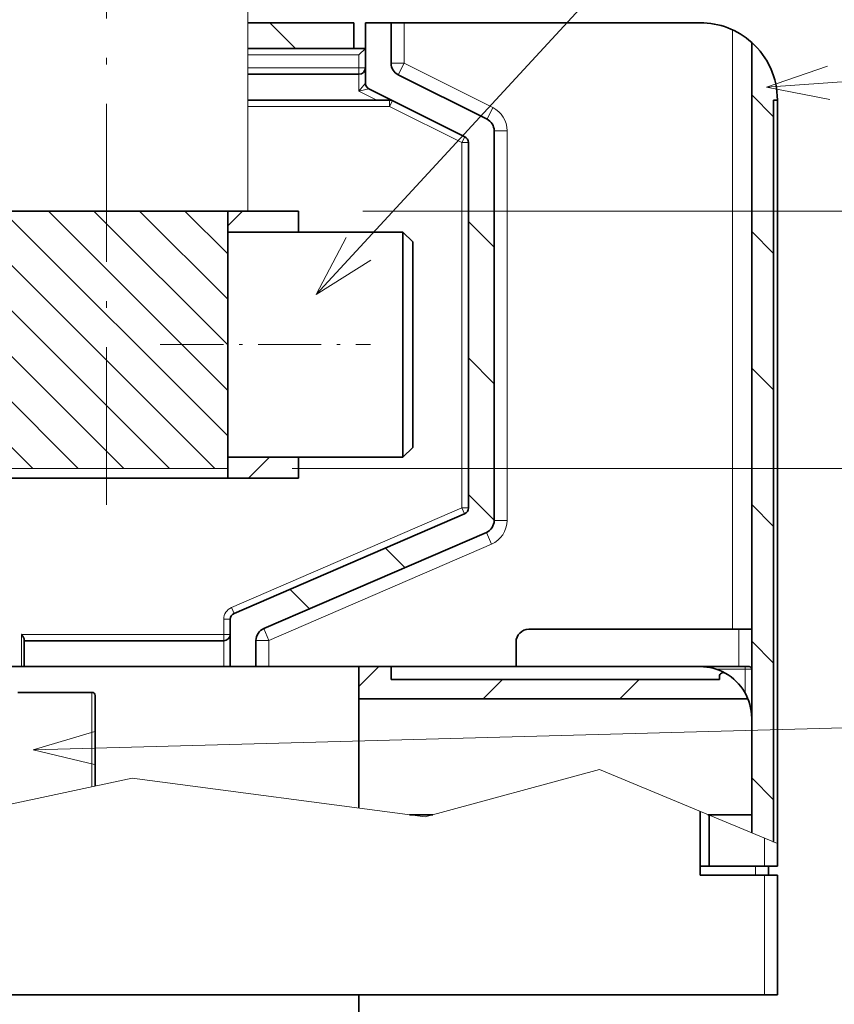
# Model space of a CAD drawing. Extents: x 0 to 420, y 0 to 297.
# Drawn here: x 201 to 226, y 224 to 254 of the extents above; entities that cross this region are included whole.
import ezdxf
from ezdxf.enums import TextEntityAlignment as Align

# ---------------------------------------------------------------- set-up
doc = ezdxf.new("R2010")
doc.units = 0
doc.linetypes.add('DASHDOT', pattern=[18.5, 12, -3, 0.5, -3])
doc.layers.get('0').update_dxf_attribs({"lineweight": 13})
doc.styles.get("Standard").update_dxf_attribs({"font": 'isocp.shx'})
doc.dimstyles.get("Standard").update_dxf_attribs({"dimtxt": 2.5, "dimasz": 2.5, "dimexe": 1.25, "dimexo": 0.625, "dimtad": 1, "dimcen": 2.5, "dimadec": 0, "dimazin": 0, "dimtfac": 1, "dimtmove": 0, "dimatfit": 0, "dimfxl": 1, "dimarcsym": 0})

# ---------------------------------------------------------------- blocks, each defined once
blk = doc.blocks.new('*D107')
at = {"color": 7, "lineweight": 13, "ltscale": 0.457911}
blk.add_line((191.571822, 254.188465), (191.571822, 272.504908), dxfattribs=at)
at = {"color": 7, "lineweight": 13, "ltscale": 0.438094}
blk.add_line((244.572233, 254.981147), (244.572233, 272.504908), dxfattribs=at)
at = {"color": 7, "lineweight": 13}
for p, q in [((191.571822, 270.504908), (244.572233, 270.504908)), ((244.572233, 225.176327), (244.572233, 252.623091))]:
    blk.add_line(p, q, dxfattribs=at)
at = {"color": 7, "lineweight": 13, "ltscale": 0.074715}
blk.add_line((244.572233, 220.988578), (244.572233, 223.977169), dxfattribs=at)
at = {"color": 7, "lineweight": 13}
for points in [[(193.503676, 271.022541), (191.571822, 270.504908), (193.503676, 269.987269)], [(242.640381, 269.987269), (244.572233, 270.504908), (242.640381, 271.022541)]]:
    blk.add_lwpolyline(points, dxfattribs=at)
for s, p, p2 in [('132.5', (211.65056, 271.504908), (224.493499, 271.504908)), ('5.22', (212.068184, 267.004908), (222.242537, 267.004908)), ('"', (222.242537, 267.004908), (224.075872, 267.004908))]:
    blk.add_text(s, height=2.5, dxfattribs=at).set_placement(p, p2, align=Align.FIT)
blk = doc.blocks.new('*D108')
at = {"color": 7, "lineweight": 13}
for p, q in [((191.571822, 254.188465), (191.571822, 282.63412)), ((249.772233, 254.795185), (249.772233, 282.63412)), ((191.571822, 280.63412), (249.772233, 280.63412)), ((249.772233, 228.918098), (249.772233, 253.29709))]:
    blk.add_line(p, q, dxfattribs=at)
at = {"color": 7, "lineweight": 13, "ltscale": 0.061572}
blk.add_line((249.772233, 223.905221), (249.772233, 226.368099), dxfattribs=at)
at = {"color": 7, "lineweight": 13, "ltscale": 0.40572}
blk.add_line((249.772233, 206.549203), (249.772233, 222.777999), dxfattribs=at)
at = {"color": 7, "lineweight": 13, "ltscale": 0.072766}
blk.add_line((249.772233, 202.908465), (249.772233, 205.819112), dxfattribs=at)
at = {"color": 7, "lineweight": 13}
for points in [[(193.503676, 281.151753), (191.571822, 280.63412), (193.503676, 280.116481)], [(247.840381, 280.116481), (249.772233, 280.63412), (247.840381, 281.151753)]]:
    blk.add_lwpolyline(points, dxfattribs=at)
for s, p, p2 in [('145.5', (214.250557, 281.63412), (227.093499, 281.63412)), ('5.73', (214.668184, 277.13412), (224.842537, 277.13412)), ('"', (224.842537, 277.13412), (226.675872, 277.13412))]:
    blk.add_text(s, height=2.5, dxfattribs=at).set_placement(p, p2, align=Align.FIT)
blk = doc.blocks.new('*D111')
at = {"color": 7, "lineweight": 13, "ltscale": 0.281296}
blk.add_line((191.571822, 256.188465), (191.571822, 267.440303), dxfattribs=at)
at = {"color": 7, "lineweight": 13, "ltscale": 0.247295}
blk.add_line((203.723824, 257.5485), (203.723824, 267.440303), dxfattribs=at)
at = {"color": 7, "lineweight": 13}
blk.add_line((177.302614, 265.440303), (208.723824, 265.440303), dxfattribs=at)
for points in [[(189.639974, 264.922663), (191.571822, 265.440303), (189.639974, 265.957936)], [(205.655675, 265.957936), (203.723824, 265.440303), (205.655675, 264.922663)]]:
    blk.add_lwpolyline(points, dxfattribs=at)
for s, p, p2 in [('30', (179.553573, 266.440303), (184.390743, 266.440303)), ('"', (184.80837, 261.940303), (186.641707, 261.940303)), ('1.2', (177.302614, 261.940303), (184.808376, 261.940303))]:
    blk.add_text(s, height=2.5, dxfattribs=at).set_placement(p, p2, align=Align.FIT)
blk = doc.blocks.new('*D112')
at = {"color": 7, "lineweight": 13}
for p, q in [((239.37658, 235.338465), (239.37658, 265.34615)), ((211.691024, 248.338465), (241.37658, 248.338465)), ((209.493822, 240.338465), (241.37658, 240.338465))]:
    blk.add_line(p, q, dxfattribs=at)
for points in [[(238.858942, 250.270317), (239.37658, 248.338465), (239.894218, 250.270317)], [(239.894218, 238.406614), (239.37658, 240.338465), (238.858942, 238.406614)]]:
    blk.add_lwpolyline(points, dxfattribs=at)
for s, p, p2 in [('"', (242.87658, 263.512812), (242.87658, 265.34615)), ('0.79', (242.87658, 253.338465), (242.87658, 263.512818)), ('20', (238.37658, 256.923725), (238.37658, 261.760896))]:
    blk.add_text(s, height=2.5, rotation=90.000003, dxfattribs=at).set_placement(p, p2, align=Align.FIT)
blk = doc.blocks.new('BLOCK63')
at = {"color": 7, "lineweight": 13}
blk.add_line((-49.000004, 125), (-14.898876, 127.391823), dxfattribs=at)
for points in [[(2.363754, 128.6026), (40, 131.242371)], [(-44.272755, 126.628838), (-49.000004, 125), (-44.091671, 124.046989)]]:
    blk.add_lwpolyline(points, dxfattribs=at)
blk.add_circle((48.757633, 131.242371), 8.757633, dxfattribs=at)
blk.add_text('12', height=6.250001, dxfattribs=at).set_placement((43.336163, 128.117371), (54.179104, 128.117371), align=Align.FIT)
blk = doc.blocks.new('BLOCK64')
at = {"color": 7, "lineweight": 13}
for points in [[(-105.960373, 73.536804), (-28.68088, 75.626984)], [(-101.167496, 74.961006), (-105.960373, 73.536804), (-101.097519, 72.373764)]]:
    blk.add_lwpolyline(points, dxfattribs=at)
blk.add_circle((-22.044006, 75.626984), 6.636873, dxfattribs=at)
blk.add_text('9', height=6.250001, dxfattribs=at).set_placement((-24.754742, 72.501984), (-19.333271, 72.501984), align=Align.FIT)
blk = doc.blocks.new('BLOCK66')
at = {"color": 7, "lineweight": 13}
for points in [[(-83.963928, 108.899208), (-60.397873, 134.466675)], [(-81.642242, 113.327499), (-83.963928, 108.899208), (-79.739143, 111.57338)]]:
    blk.add_lwpolyline(points, dxfattribs=at)
blk.add_circle((-54.205292, 140.659256), 8.757633, dxfattribs=at)
blk.add_text('10', height=6.250001, dxfattribs=at).set_placement((-59.626762, 137.534256), (-48.783821, 137.534256), align=Align.FIT)
blk = doc.blocks.new('BLOCK68')
at = {"color": 7, "lineweight": 13, "ltscale": 0.054821}
blk.add_line((-80.649597, 78.449432), (-79.09903, 80), dxfattribs=at)
at = {"color": 7, "lineweight": 13, "ltscale": 0.053033}
for p, q in [((-70.992424, 77.5), (-69.492424, 79)), ((-60.385822, 77.5), (-58.885822, 79))]:
    blk.add_line(p, q, dxfattribs=at)
blk = doc.blocks.new('BLOCK71')
at = {"color": 7, "lineweight": 13, "ltscale": 0.070711}
for p, q in [((-70.149597, 112.576004), (-72.149597, 114.576004)), ((-70.149597, 101.969398), (-72.149597, 103.969398)), ((-70.149597, 91.362801), (-72.149597, 93.362801))]:
    blk.add_line(p, q, dxfattribs=at)
at = {"color": 7, "lineweight": 13, "ltscale": 0.053782}
for p, q in [((-77.081635, 87.68824), (-78.602814, 89.209419)), ((-84.486244, 84.486244), (-86.007423, 86.007423))]:
    blk.add_line(p, q, dxfattribs=at)
at = {"color": 7, "lineweight": 13, "ltscale": 0.00152}
blk.add_line((-90.606606, 80), (-90.649597, 80.042992), dxfattribs=at)
blk = doc.blocks.new('BLOCK72')
at = {"color": 7, "lineweight": 13, "ltscale": 0.060104}
for p, q in [((-48.449593, 122.695808), (-50.149593, 124.395805)), ((-48.449593, 112.089203), (-50.149593, 113.789207)), ((-48.449593, 101.482605), (-50.149593, 103.182602)), ((-48.449593, 90.875999), (-50.149593, 92.576004)), ((-48.449593, 80.269402), (-50.149593, 81.969398)), ((-48.449593, 69.662796), (-50.149593, 71.362801))]:
    blk.add_line(p, q, dxfattribs=at)
blk = doc.blocks.new('BLOCK73')
at = {"color": 7, "lineweight": 13, "ltscale": 0.070711}
blk.add_line((-85.573593, 128), (-87.573593, 130), dxfattribs=at)
blk = doc.blocks.new('BLOCK80')
at = {"color": 7, "lineweight": 13, "ltscale": 0.040919}
blk.add_line((-90.844826, 114.216141), (-89.687469, 115.373497), dxfattribs=at)
blk = doc.blocks.new('BLOCK82')
at = {"color": 7, "lineweight": 13, "ltscale": 0.057744}
blk.add_line((-89.225266, 94.622498), (-87.59201, 96.255753), dxfattribs=at)
blk = doc.blocks.new('BLOCK105')
at = {"color": 7, "lineweight": 13}
for p, q in [((-90.844597, 97.915665), (-108.303932, 115.375)), ((-91.83947, 95.375), (-109.694595, 113.230125))]:
    blk.add_line(p, q, dxfattribs=at)
at = {"color": 7, "lineweight": 13, "ltscale": 0.492281}
blk.add_line((-90.844597, 101.451195), (-104.768394, 115.375), dxfattribs=at)
at = {"color": 7, "lineweight": 13, "ltscale": 0.367281}
blk.add_line((-90.844597, 104.986732), (-101.232864, 115.375), dxfattribs=at)
at = {"color": 7, "lineweight": 13, "ltscale": 0.242281}
blk.add_line((-90.844597, 108.522263), (-97.697327, 115.375), dxfattribs=at)
at = {"color": 7, "lineweight": 13, "ltscale": 0.117281}
blk.add_line((-90.844597, 112.0578), (-94.161797, 115.375), dxfattribs=at)
at = {"color": 7, "lineweight": 13, "ltscale": 0.024558}
blk.add_line((-109, 109), (-109.694595, 109.694595), dxfattribs=at)
at = {"color": 7, "lineweight": 13, "ltscale": 0.479934}
blk.add_line((-95.375, 95.375), (-108.949593, 108.949593), dxfattribs=at)
at = {"color": 7, "lineweight": 13, "ltscale": 0.354934}
blk.add_line((-98.910538, 95.375), (-108.949593, 105.414063), dxfattribs=at)
at = {"color": 7, "lineweight": 13, "ltscale": 0.229934}
blk.add_line((-102.446068, 95.375), (-108.949593, 101.878525), dxfattribs=at)
at = {"color": 7, "lineweight": 13, "ltscale": 0.131274}
blk.add_line((-105.981606, 95.375), (-109.694595, 99.08799), dxfattribs=at)
at = {"color": 7, "lineweight": 13, "ltscale": 0.006274}
blk.add_line((-109.517136, 95.375), (-109.694595, 95.55246), dxfattribs=at)

msp = doc.modelspace()

# ---------------------------------------------------------------- linework, layer by layer
at = {"color": 7, "lineweight": 13, "ltscale": 0.25}
msp.add_line((208.1238, 248.3385), (208.1238, 258.3385), dxfattribs=at)
at = {"color": 7, "linetype": 'DASHDOT', "lineweight": 13, "ltscale": 0.408501}
msp.add_line((203.7238, 239.2085), (203.7238, 255.5485), dxfattribs=at)
at = {"color": 7, "lineweight": 35, "ltscale": 0.0822}
for p, q in [((208.1238, 254.1885), (211.4118, 254.1885)), ((208.1238, 253.3885), (211.4118, 253.3885))]:
    msp.add_line(p, q, dxfattribs=at)
at = {"color": 7, "lineweight": 35, "ltscale": 0.02}
for p, q in [((211.4118, 253.3885), (211.4118, 254.1885)), ((211.7718, 254.1885), (212.5718, 254.1885)), ((201.1718, 234.9885), (201.1718, 234.1885)), ((207.5718, 234.1885), (208.3718, 234.1885))]:
    msp.add_line(p, q, dxfattribs=at)
at = {"color": 7, "lineweight": 35, "ltscale": 0.04691}
msp.add_line((211.7718, 252.3121), (211.7718, 254.1885), dxfattribs=at)
at = {"color": 7, "lineweight": 35, "ltscale": 0.01}
for p, q in [((212.5718, 254.1885), (212.9718, 254.1885)), ((212.1246, 251.7885), (212.5246, 251.7885)), ((212.5718, 233.7885), (212.5718, 234.1885)), ((224.1718, 227.9885), (224.5718, 227.9885)), ((224.5718, 227.7085), (224.1718, 227.7085)), ((224.5719, 223.9885), (224.1719, 223.9885))]:
    msp.add_line(p, q, dxfattribs=at)
at = {"color": 7, "lineweight": 35, "ltscale": 0.031459}
msp.add_line((212.5718, 254.1885), (212.5718, 252.9301), dxfattribs=at)
at = {"color": 7, "lineweight": 13, "ltscale": 0.031459}
msp.add_line((212.9718, 254.1885), (212.9718, 252.9301), dxfattribs=at)
at = {"color": 7, "lineweight": 35, "ltscale": 0.23}
msp.add_line((212.9718, 254.1885), (222.1718, 254.1885), dxfattribs=at)
at = {"color": 7, "lineweight": 13, "ltscale": 0.465544}
msp.add_line((223.1718, 235.3485), (223.1718, 253.9702), dxfattribs=at)
at = {"color": 7, "lineweight": 35}
for p, q in [((223.7718, 229.0219), (223.7718, 253.5773)), ((224.4518, 228.739), (224.4518, 251.7885)), ((224.5718, 228.6891), (224.5718, 251.7885)), ((211.5719, 223.9885), (186.3719, 223.9885)), ((198.1719, 223.9885), (224.1719, 223.9885))]:
    msp.add_line(p, q, dxfattribs=at)
at = {"color": 7, "lineweight": 35, "ltscale": 0.009}
msp.add_line((211.7718, 253.3885), (211.4118, 253.3885), dxfattribs=at)
at = {"color": 7, "lineweight": 35, "ltscale": 0.007071}
msp.add_line((211.5718, 253.1885), (211.7718, 253.3885), dxfattribs=at)
at = {"color": 7, "lineweight": 13, "ltscale": 0.0862}
for p, q in [((208.1238, 253.1885), (211.5718, 253.1885)), ((208.1238, 252.7885), (211.5718, 252.7885))]:
    msp.add_line(p, q, dxfattribs=at)
at = {"color": 7, "lineweight": 13, "ltscale": 0.01}
for p, q in [((211.5718, 253.1885), (211.5718, 252.7885)), ((212.5718, 252.9301), (212.9718, 252.9301)), ((212.7929, 252.5723), (212.9718, 252.9301)), ((215.5507, 251.1935), (215.7296, 251.5512)), ((215.7718, 250.8357), (216.1718, 250.8357)), ((215.7718, 238.7256), (216.1718, 238.7256)), ((215.5306, 238.3585), (215.6894, 237.9914)), ((208.6131, 235.3671), (208.7718, 235)), ((208.3718, 235), (208.7718, 235))]:
    msp.add_line(p, q, dxfattribs=at)
at = {"color": 7, "lineweight": 13, "ltscale": 0.005}
for p, q in [((211.5718, 252.7885), (211.7718, 252.7885)), ((211.5718, 252.5885), (211.5718, 252.7885)), ((212.5246, 251.5885), (212.5246, 251.7885)), ((212.5246, 251.5885), (212.6141, 251.7674)), ((214.7718, 250.4649), (214.8613, 250.6437)), ((214.9718, 250.4649), (214.7718, 250.4649)), ((214.8512, 238.9363), (214.7718, 239.1199)), ((214.9718, 239.1199), (214.7718, 239.1199)), ((207.6924, 235.8406), (207.6131, 236.0242)), ((207.5718, 235.6571), (207.3718, 235.6571)), ((207.5718, 235.1885), (207.3718, 235.1885)), ((207.3718, 234.9885), (207.3718, 235.1885)), ((223.5718, 234.1085), (223.7718, 234.1085))]:
    msp.add_line(p, q, dxfattribs=at)
at = {"color": 7, "lineweight": 13, "ltscale": 0.077082}
msp.add_line((215.7296, 251.5512), (212.9718, 252.9301), dxfattribs=at)
at = {"color": 7, "lineweight": 35, "ltscale": 0.0862}
msp.add_line((208.1238, 252.5885), (211.5718, 252.5885), dxfattribs=at)
at = {"color": 7, "lineweight": 13, "ltscale": 0.01309}
msp.add_line((211.5718, 252.5885), (211.5718, 252.0649), dxfattribs=at)
at = {"color": 7, "lineweight": 35, "ltscale": 0.077082}
msp.add_line((212.7929, 252.5723), (215.5507, 251.1935), dxfattribs=at)
at = {"color": 7, "lineweight": 13, "ltscale": 0.00795}
for p in [(211.7718, 252.3121), (211.8824, 252.1332)]:
    msp.add_line(p, (211.5718, 252.0649), dxfattribs=at)
at = {"color": 7, "lineweight": 13, "ltscale": 0.015451}
msp.add_line((212.1246, 251.7885), (211.5718, 252.0649), dxfattribs=at)
at = {"color": 7, "lineweight": 35, "ltscale": 0.000296}
msp.add_line((211.5893, 252.0687), (211.5831, 252.0788), dxfattribs=at)
at = {"color": 7, "lineweight": 35, "ltscale": 0.083262}
msp.add_line((211.8824, 252.1332), (214.8613, 250.6437), dxfattribs=at)
at = {"color": 7, "lineweight": 35, "ltscale": 0.10002}
msp.add_line((208.1238, 251.7885), (212.1246, 251.7885), dxfattribs=at)
at = {"color": 7, "lineweight": 35, "ltscale": 0.003}
msp.add_line((224.5718, 251.7885), (224.4518, 251.7885), dxfattribs=at)
at = {"color": 7, "lineweight": 13, "ltscale": 0.11002}
msp.add_line((208.1238, 251.5885), (212.5246, 251.5885), dxfattribs=at)
at = {"color": 7, "lineweight": 13, "ltscale": 0.062812}
msp.add_line((212.5246, 251.5885), (214.7718, 250.4649), dxfattribs=at)
at = {"color": 7, "lineweight": 35, "ltscale": 0.302751}
msp.add_line((215.7718, 250.8357), (215.7718, 238.7256), dxfattribs=at)
at = {"color": 7, "lineweight": 13, "ltscale": 0.302751}
msp.add_line((216.1718, 238.7256), (216.1718, 250.8357), dxfattribs=at)
at = {"color": 7, "lineweight": 13, "ltscale": 0.283625}
msp.add_line((214.7718, 239.1199), (214.7718, 250.4649), dxfattribs=at)
at = {"color": 7, "lineweight": 35, "ltscale": 0.283625}
msp.add_line((214.9718, 239.1199), (214.9718, 250.4649), dxfattribs=at)
at = {"color": 7, "lineweight": 35, "ltscale": 0.09425}
for p, q in [((203.7238, 248.3385), (199.9538, 248.3385)), ((207.4938, 248.3385), (203.7238, 248.3385)), ((203.7238, 240.0385), (199.9538, 240.0385)), ((207.4938, 240.0385), (203.7238, 240.0385))]:
    msp.add_line(p, q, dxfattribs=at)
at = {"color": 7, "lineweight": 35, "ltscale": 0.05493}
for p, q in [((209.691, 248.3385), (207.4938, 248.3385)), ((209.691, 240.0385), (207.4938, 240.0385))]:
    msp.add_line(p, q, dxfattribs=at)
at = {"color": 7, "lineweight": 35, "ltscale": 0.01645}
msp.add_line((207.4938, 247.6805), (207.4938, 248.3385), dxfattribs=at)
at = {"color": 7, "lineweight": 35, "ltscale": 0.016279}
for p, q in [((209.691, 248.3385), (209.691, 247.6873)), ((207.4938, 240.0385), (207.4938, 240.6896)), ((209.691, 240.6896), (209.691, 240.0385))]:
    msp.add_line(p, q, dxfattribs=at)
at = {"color": 7, "lineweight": 35, "ltscale": 0.04196}
for p, q in [((207.4938, 246.0089), (207.4938, 247.6873)), ((212.9363, 246.0089), (212.9363, 247.6873))]:
    msp.add_line(p, q, dxfattribs=at)
at = {"color": 7, "lineweight": 35, "ltscale": 0.136062}
for p, q in [((207.4938, 247.6873), (212.9363, 247.6873)), ((207.4938, 240.6896), (212.9363, 240.6896))]:
    msp.add_line(p, q, dxfattribs=at)
at = {"color": 7, "lineweight": 35, "ltscale": 0.010776}
for p, q in [((213.2411, 247.3825), (212.9363, 247.6873)), ((213.2411, 240.9944), (212.9363, 240.6896))]:
    msp.add_line(p, q, dxfattribs=at)
at = {"color": 7, "lineweight": 35, "ltscale": 0.038305}
msp.add_line((213.2411, 245.8503), (213.2411, 247.3825), dxfattribs=at)
at = {"color": 7, "lineweight": 35, "ltscale": 0.132982}
for p, q in [((207.4938, 240.6896), (207.4938, 246.0089)), ((212.9363, 240.6896), (212.9363, 246.0089))]:
    msp.add_line(p, q, dxfattribs=at)
at = {"color": 7, "lineweight": 35, "ltscale": 0.121398}
msp.add_line((213.2411, 240.9944), (213.2411, 245.8503), dxfattribs=at)
at = {"color": 7, "linetype": 'DASHDOT', "lineweight": 13, "ltscale": 0.163275}
msp.add_line((205.3995, 244.1885), (211.9305, 244.1885), dxfattribs=at)
at = {"color": 7, "lineweight": 13, "ltscale": 0.1885}
msp.add_line((207.4938, 240.3385), (199.9538, 240.3385), dxfattribs=at)
at = {"color": 7, "lineweight": 13, "ltscale": 0.194986}
msp.add_line((214.7718, 239.1199), (207.6131, 236.0242), dxfattribs=at)
at = {"color": 7, "lineweight": 35, "ltscale": 0.194986}
msp.add_line((207.6924, 235.8406), (214.8512, 238.9363), dxfattribs=at)
at = {"color": 7, "lineweight": 35, "ltscale": 0.188415}
msp.add_line((215.5306, 238.3585), (208.6131, 235.3671), dxfattribs=at)
at = {"color": 7, "lineweight": 13, "ltscale": 0.188415}
msp.add_line((208.7718, 235), (215.6894, 237.9914), dxfattribs=at)
at = {"color": 7, "lineweight": 13, "ltscale": 0.011715}
msp.add_line((207.3718, 235.1885), (207.3718, 235.6571), dxfattribs=at)
at = {"color": 7, "lineweight": 35, "ltscale": 0.036715}
msp.add_line((207.5718, 234.1885), (207.5718, 235.6571), dxfattribs=at)
at = {"color": 7, "lineweight": 35, "ltscale": 0.088}
msp.add_line((216.8518, 235.3485), (220.3718, 235.3485), dxfattribs=at)
at = {"color": 7, "lineweight": 35, "ltscale": 0.07}
msp.add_line((220.3718, 235.3485), (223.1718, 235.3485), dxfattribs=at)
at = {"color": 7, "lineweight": 35, "ltscale": 0.015}
msp.add_line((223.1718, 235.3485), (223.7718, 235.3485), dxfattribs=at)
at = {"color": 7, "lineweight": 13, "ltscale": 0.029}
msp.add_line((223.3718, 234.1885), (223.3718, 235.3485), dxfattribs=at)
at = {"color": 7, "lineweight": 13, "ltscale": 0.157}
msp.add_line((207.3718, 235.1885), (201.0918, 235.1885), dxfattribs=at)
at = {"color": 7, "lineweight": 13, "ltscale": 0.025}
msp.add_line((201.0918, 234.1885), (201.0918, 235.1885), dxfattribs=at)
at = {"color": 7, "lineweight": 35, "ltscale": 0.001}
msp.add_line((201.1718, 235.0285), (201.1718, 234.9885), dxfattribs=at)
at = {"color": 7, "lineweight": 35, "ltscale": 0.155}
for p, q in [((207.3718, 234.9885), (201.1718, 234.9885)), ((207.3718, 234.1885), (201.1718, 234.1885))]:
    msp.add_line(p, q, dxfattribs=at)
at = {"color": 7, "lineweight": 13, "ltscale": 0.02}
msp.add_line((207.3718, 234.9885), (207.3718, 234.1885), dxfattribs=at)
at = {"color": 7, "lineweight": 35, "ltscale": 0.020288}
msp.add_line((208.3718, 235), (208.3718, 234.1885), dxfattribs=at)
at = {"color": 7, "lineweight": 13, "ltscale": 0.020288}
msp.add_line((208.7718, 235), (208.7718, 234.1885), dxfattribs=at)
at = {"color": 7, "lineweight": 35, "ltscale": 0.019}
msp.add_line((216.4518, 234.1885), (216.4518, 234.9485), dxfattribs=at)
at = {"color": 7, "lineweight": 35, "ltscale": 0.17}
msp.add_line((200.7718, 234.1885), (207.5718, 234.1885), dxfattribs=at)
at = {"color": 7, "lineweight": 35, "ltscale": 0.005}
msp.add_line((207.3718, 234.1885), (207.5718, 234.1885), dxfattribs=at)
at = {"color": 7, "lineweight": 35, "ltscale": 0.08}
msp.add_line((208.3718, 234.1885), (211.5718, 234.1885), dxfattribs=at)
at = {"color": 7, "lineweight": 35, "ltscale": 0.004}
msp.add_line((208.3718, 234.1885), (208.5318, 234.1885), dxfattribs=at)
at = {"color": 7, "lineweight": 35, "ltscale": 0.025}
for p in [(212.5718, 234.1885), (211.5718, 233.1885)]:
    msp.add_line(p, (211.5718, 234.1885), dxfattribs=at)
at = {"color": 7, "lineweight": 35, "ltscale": 0.24}
msp.add_line((212.5718, 234.1885), (222.1718, 234.1885), dxfattribs=at)
at = {"color": 7, "lineweight": 35, "ltscale": 0.03}
msp.add_line((222.1718, 234.1885), (223.3718, 234.1885), dxfattribs=at)
at = {"color": 7, "lineweight": 13, "ltscale": 0.022511}
msp.add_line((222.6714, 234.1085), (223.5718, 234.1085), dxfattribs=at)
at = {"color": 7, "lineweight": 35, "ltscale": 0.008}
msp.add_line((223.3718, 234.1885), (223.6918, 234.1885), dxfattribs=at)
at = {"color": 7, "lineweight": 13, "ltscale": 0.002}
msp.add_line((223.5718, 234.1085), (223.5718, 234.1885), dxfattribs=at)
at = {"color": 7, "lineweight": 13, "ltscale": 0.018636}
msp.add_line((223.5718, 233.363), (223.5718, 234.1085), dxfattribs=at)
at = {"color": 7, "lineweight": 35, "ltscale": 0.255}
msp.add_line((222.7718, 233.7885), (212.5718, 233.7885), dxfattribs=at)
at = {"color": 7, "lineweight": 35, "ltscale": 0.002326}
msp.add_line((222.7718, 233.8815), (222.7718, 233.7885), dxfattribs=at)
at = {"color": 7, "lineweight": 35, "ltscale": 0.0575}
msp.add_line((200.9718, 233.3885), (203.2718, 233.3885), dxfattribs=at)
at = {"color": 7, "lineweight": 13, "ltscale": 0.05}
msp.add_line((203.2718, 231.3885), (203.2718, 233.3885), dxfattribs=at)
at = {"color": 7, "lineweight": 35, "ltscale": 0.0475}
msp.add_line((203.3718, 231.3885), (203.3718, 233.2885), dxfattribs=at)
at = {"color": 7, "lineweight": 35, "ltscale": 0.302081}
msp.add_line((223.6551, 233.1885), (211.5718, 233.1885), dxfattribs=at)
at = {"color": 7, "lineweight": 35, "ltscale": 0.045}
msp.add_line((211.5718, 233.1885), (211.5718, 231.3885), dxfattribs=at)
at = {"color": 7, "lineweight": 13, "ltscale": 0.023445}
msp.add_line((203.2718, 230.4507), (203.2718, 231.3885), dxfattribs=at)
at = {"color": 7, "lineweight": 35, "ltscale": 0.022912}
msp.add_line((203.3718, 230.472), (203.3718, 231.3885), dxfattribs=at)
at = {"color": 7, "lineweight": 35, "ltscale": 0.039865}
msp.add_line((211.5718, 231.3885), (211.5718, 229.7939), dxfattribs=at)
at = {"color": 7, "lineweight": 13, "ltscale": 0.140281}
msp.add_line((213.6276, 229.5241), (219.0444, 230.9885), dxfattribs=at)
at = {"color": 7, "lineweight": 13, "ltscale": 0.149664}
msp.add_line((219.0444, 230.9885), (224.5718, 228.6891), dxfattribs=at)
at = {"color": 7, "lineweight": 13, "ltscale": 0.162487}
msp.add_line((204.5286, 230.7185), (198.1718, 229.3638), dxfattribs=at)
at = {"color": 7, "lineweight": 13, "ltscale": 0.229429}
msp.add_line((204.5286, 230.7185), (213.6276, 229.5241), dxfattribs=at)
at = {"color": 7, "lineweight": 35, "ltscale": 0.018213}
msp.add_line((213.8658, 229.5885), (213.1372, 229.5885), dxfattribs=at)
at = {"color": 7, "lineweight": 35, "ltscale": 0.042476}
msp.add_line((222.1718, 227.9885), (222.1718, 229.6875), dxfattribs=at)
at = {"color": 7, "lineweight": 35, "ltscale": 0.049476}
msp.add_line((222.1718, 229.6875), (222.1718, 227.7085), dxfattribs=at)
at = {"color": 7, "lineweight": 35, "ltscale": 0.034048}
msp.add_line((223.7718, 229.5885), (222.4099, 229.5885), dxfattribs=at)
at = {"color": 7, "lineweight": 35, "ltscale": 0.039564}
msp.add_line((222.4518, 229.571), (222.4518, 227.9885), dxfattribs=at)
at = {"color": 7, "lineweight": 13, "ltscale": 0.021676}
msp.add_line((224.1718, 227.9885), (224.1718, 228.8555), dxfattribs=at)
at = {"color": 7, "lineweight": 35, "ltscale": 0.017517}
msp.add_line((224.5718, 227.9885), (224.5718, 228.6891), dxfattribs=at)
at = {"color": 7, "lineweight": 35, "ltscale": 0.007}
for p, q in [((222.4518, 227.9885), (222.1718, 227.9885)), ((224.2918, 227.9885), (224.2918, 227.7085))]:
    msp.add_line(p, q, dxfattribs=at)
at = {"color": 7, "lineweight": 35, "ltscale": 0.043}
msp.add_line((222.4518, 227.9885), (224.1718, 227.9885), dxfattribs=at)
at = {"color": 7, "lineweight": 13, "ltscale": 0.007}
msp.add_line((223.8918, 227.9885), (223.8918, 227.7085), dxfattribs=at)
at = {"color": 7, "lineweight": 35, "ltscale": 0.05}
msp.add_line((224.1718, 227.7085), (222.1718, 227.7085), dxfattribs=at)
at = {"color": 7, "lineweight": 13, "ltscale": 0.093}
msp.add_line((224.1719, 223.9885), (224.1719, 227.7085), dxfattribs=at)
at = {"color": 7, "lineweight": 35, "ltscale": 0.006555}
msp.add_line((224.5719, 227.4463), (224.5719, 227.7085), dxfattribs=at)
at = {"color": 7, "lineweight": 35, "ltscale": 0.086445}
msp.add_line((224.5719, 223.9885), (224.5719, 227.4463), dxfattribs=at)
at = {"color": 7, "lineweight": 35, "ltscale": 0.47}
msp.add_line((211.5719, 223.9885), (211.5719, 205.1885), dxfattribs=at)
at = {"color": 7, "lineweight": 35, "ltscale": 0.032631}
msp.add_line((211.5719, 223.9885), (211.5719, 222.6832), dxfattribs=at)
at = {"color": 7, "lineweight": 35}
for centre, radius, start, end in [((222.1718, 251.7885), 2.4, 48.18968, 90), ((222.1718, 251.7885), 2.4, 360, 408.18968), ((211.5718, 252.7885), 0.2, 270, 360), ((212.9718, 252.9301), 0.4, 180, 243.43495), ((211.9718, 252.3121), 0.2, 180, 243.43495), ((212.5246, 251.5885), 0.2, 63.43495, 90), ((215.3718, 250.8357), 0.4, 0, 63.43495), ((214.7718, 250.4649), 0.2, 360, 423.43495), ((214.7718, 239.1199), 0.2, 293.38522, 360), ((215.3718, 238.7256), 0.4, 293.38522, 360), ((207.7718, 235.6571), 0.2, 113.38522, 180), ((208.7718, 235), 0.4, 113.38522, 180), ((216.8518, 234.9485), 0.4, 90, 180), ((207.3718, 235.1885), 0.2, 270, 360), ((222.1718, 232.5885), 1.6, 60.89009, 90), ((222.8918, 233.8815), 0.12, 60.89009, 180), ((222.1718, 232.5885), 1.6, 360, 420.89007), ((223.6918, 234.1085), 0.08, 0, 90), ((203.2718, 233.2885), 0.1, 0, 90)]:
    msp.add_arc(centre, radius, start, end, dxfattribs=at)
at = {"color": 7, "lineweight": 13}
for centre, radius, start, end in [((215.3718, 250.8357), 0.8, 0, 63.43495), ((215.3718, 238.7256), 0.8, 293.38522, 360), ((207.7718, 235.6571), 0.4, 113.38522, 180)]:
    msp.add_arc(centre, radius, start, end, dxfattribs=at)
at = {"color": 7, "lineweight": 35}
msp.add_open_spline([(201.1718, 235.0285), (201.1718, 235.0467), (201.1626, 235.0687), (201.1511, 235.091), (201.1323, 235.1238), (201.1117, 235.157), (201.1051, 235.1675), (201.0985, 235.178), (201.0918, 235.1885)], degree=5, knots=[0, 0, 0, 0, 0, 0, 0.58203814, 0.58203814, 0.58203814, 0.85103608, 0.85103608, 0.85103608, 0.85103608, 0.85103608, 0.85103608], dxfattribs=at)

# ---------------------------------------------------------------- block references
at = {"lineweight": 0, "xscale": 0.4, "yscale": 0.4, "zscale": 0.4}
for name in ['BLOCK66', 'BLOCK63', 'BLOCK73', 'BLOCK72', 'BLOCK105', 'BLOCK80', 'BLOCK71', 'BLOCK82', 'BLOCK64', 'BLOCK68']:
    msp.add_blockref(name, (243.8317, 202.1885), dxfattribs=at)

# ---------------------------------------------------------------- dimensions: what is measured, and where the dimension line sits
at = {"color": 0, "lineweight": 0}
for base, p1, p2, angle, picture, middle in [((191.5718, 280.6341), (249.7722, 202.9085), (191.5718, 254.1885), 179.99905, '*D108', (220.672, 280.6341)), ((191.5718, 270.5049), (244.5722, 220.9886), (191.5718, 254.1885), 179.99905, '*D107', (218.072, 270.5049)), ((191.5718, 265.4403), (203.7238, 255.5485), (191.5718, 254.1885), 179.99905, '*D111', (181.9722, 265.4403)), ((239.3766, 248.3385), (207.4938, 240.3385), (209.691, 248.3385), 89.99952, '*D112', (239.3766, 259.3423))]:
    dim = msp.add_linear_dim(base=base, p1=p1, p2=p2, angle=angle, dimstyle='STANDARD', override={"dimlfac": 2.5}, dxfattribs=at)
    dim.commit()
    dim.dimension.update_dxf_attribs({"geometry": picture, "text_midpoint": middle, "dimtype": 160, "oblique_angle": 89.99952})

doc.saveas('drawing.dxf')
